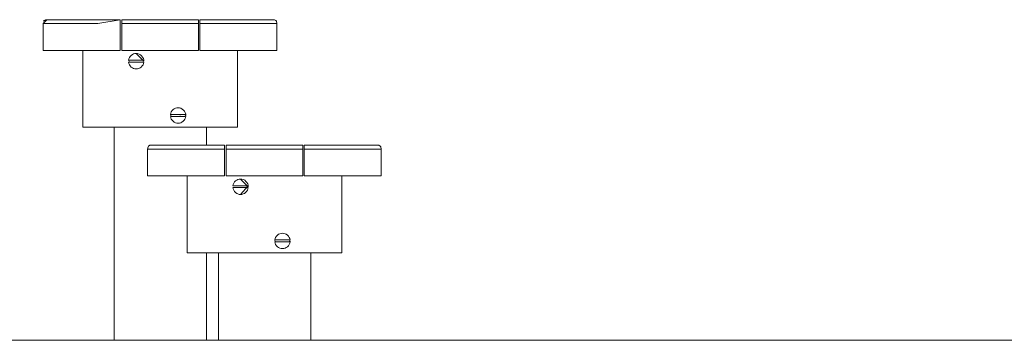
# Model space of a CAD drawing. Units: inches. Extents: x 6.3 to 98, y -109.7 to -14.
# Drawn here: x 63.2 to 76, y -34 to -29.8 of the extents above; entities that cross this region are included whole.
import ezdxf

# ---------------------------------------------------------------- set-up
doc = ezdxf.new("R2010")
doc.units = ezdxf.units.IN
doc.header["$MEASUREMENT"] = 0
doc.layers.add('Ebene 1', color=7, linetype='Continuous')

# ---------------------------------------------------------------- blocks, each defined once
blk = doc.blocks.new('block 11')
at = {"layer": 'Ebene 1', "lineweight": 0}
for points in [[(63.925, -29.849), (63.859, -29.849), (63.789, -29.849), (63.663, -29.849), (63.627, -29.849), (63.596, -29.849), (63.569, -29.849), (63.547, -29.849), (63.53, -29.849), (63.519, -29.849), (63.512, -29.849), (63.56, -29.799), (63.517, -29.819), (63.523, -29.81), (63.542, -29.8), (63.56, -29.799)], [(63.512, -30.199), (63.512, -29.849)], [(63.56, -29.799), (63.602, -29.799), (63.691, -29.799), (63.739, -29.799)], [(63.739, -29.799), (63.813, -29.799), (63.881, -29.799), (63.951, -29.799), (64.232, -29.799), (64.513, -29.799), (64.222, -29.849), (64.125, -29.849), (63.925, -29.849)], [(63.925, -30.199), (64.513, -30.199), (64.513, -29.849)], [(64.513, -29.799), (64.513, -29.849)], [(64.534, -29.849), (64.534, -29.799)], [(64.534, -29.799), (65.534, -29.799)], [(65.534, -29.849), (64.534, -29.849)], [(64.534, -30.199), (64.534, -29.849)], [(65.534, -29.799), (65.534, -29.849)], [(65.534, -30.199), (65.534, -29.849)], [(65.601, -29.799), (65.552, -29.799), (65.832, -29.799), (66.113, -29.799), (66.184, -29.799), (66.252, -29.799), (66.326, -29.799)], [(65.552, -29.799), (65.552, -29.849)], [(65.552, -29.849), (65.842, -29.849), (65.939, -29.849), (66.139, -29.849)], [(65.552, -30.199), (65.552, -29.849)], [(66.139, -29.849), (66.552, -29.849)], [(66.326, -29.799), (66.374, -29.799), (66.462, -29.799), (66.504, -29.799)], [(66.505, -29.799), (66.522, -29.8), (66.541, -29.81), (66.548, -29.819), (66.552, -29.848)], [(66.552, -29.848), (66.552, -29.848)], [(66.552, -30.199), (66.552, -29.849)], [(63.925, -30.199), (63.512, -30.199)], [(64.026, -30.199), (64.026, -31.199)], [(64.534, -30.196), (64.534, -30.196)], [(64.534, -30.199), (64.534, -30.199)], [(64.534, -30.199), (65.534, -30.199)], [(65.552, -30.196), (65.552, -30.196)], [(65.552, -30.199), (66.139, -30.199)], [(65.552, -30.199), (65.552, -30.199)], [(66.039, -31.199), (66.039, -30.199)], [(66.552, -30.199), (66.139, -30.199)], [(64.624, -30.327), (64.624, -30.327)], [(64.624, -30.327), (64.63, -30.327), (64.652, -30.327), (64.722, -30.327), (64.791, -30.327), (64.814, -30.327), (64.819, -30.327), (64.814, -30.352), (64.792, -30.352), (64.722, -30.352), (64.652, -30.352), (64.63, -30.352), (64.624, -30.327)], [(64.624, -30.352), (64.624, -30.352)], [(64.82, -30.327), (64.82, -30.327)], [(64.821, -30.339), (64.821, -30.339)], [(65.169, -31.032), (65.175, -31.032), (65.197, -31.032), (65.267, -31.032), (65.337, -31.032), (65.359, -31.032), (65.364, -31.032), (65.359, -31.058), (65.337, -31.058), (65.267, -31.058), (65.197, -31.058), (65.175, -31.058), (65.169, -31.032)], [(65.169, -31.032), (65.169, -31.032)], [(65.169, -31.058), (65.169, -31.058)], [(65.365, -31.032), (65.365, -31.032)], [(65.365, -31.058), (65.365, -31.058)], [(65.366, -31.045), (65.366, -31.045)], [(64.026, -31.199), (66.039, -31.199)], [(64.435, -31.199), (64.435, -33.972)], [(65.636, -31.199), (65.636, -31.433)], [(64.871, -31.483), (64.876, -31.452), (64.881, -31.444), (64.901, -31.434), (64.918, -31.433)], [(65.871, -31.483), (65.284, -31.483), (64.871, -31.483)], [(64.871, -31.833), (64.871, -31.483)], [(64.919, -31.433), (64.961, -31.433), (65.05, -31.433), (65.097, -31.433)], [(64.919, -31.433), (64.919, -31.433)], [(65.097, -31.433), (65.172, -31.433), (65.24, -31.433), (65.31, -31.433), (65.591, -31.433), (65.871, -31.433)], [(65.284, -31.833), (65.871, -31.833), (65.871, -31.483)], [(65.871, -31.433), (65.871, -31.483)], [(65.892, -31.483), (65.892, -31.433)], [(65.892, -31.433), (66.893, -31.433)], [(66.893, -31.483), (65.892, -31.483)], [(65.892, -31.833), (65.892, -31.483)], [(66.893, -31.433), (66.893, -31.483)], [(66.893, -31.833), (66.893, -31.483)], [(66.96, -31.433), (66.91, -31.433), (67.191, -31.433), (67.472, -31.433), (67.542, -31.433), (67.611, -31.433), (67.684, -31.433)], [(66.91, -31.433), (66.91, -31.483)], [(66.91, -31.483), (67.498, -31.483), (67.911, -31.483)], [(66.91, -31.833), (66.91, -31.483)], [(67.684, -31.433), (67.732, -31.433), (67.821, -31.433), (67.863, -31.433)], [(67.863, -31.433), (67.881, -31.434), (67.9, -31.444), (67.907, -31.452), (67.911, -31.482), (67.911, -31.481)], [(67.911, -31.483), (67.911, -31.833)], [(65.284, -31.833), (64.871, -31.833)], [(65.385, -31.833), (65.385, -32.832)], [(65.892, -31.829), (65.892, -31.829)], [(65.892, -31.833), (66.893, -31.833)], [(65.893, -31.833), (65.893, -31.833)], [(66.91, -31.833), (67.498, -31.833)], [(66.91, -31.833), (66.91, -31.833)], [(66.911, -31.829), (66.911, -31.829)], [(67.398, -32.832), (67.398, -31.833)], [(67.911, -31.833), (67.498, -31.833)], [(65.982, -31.96), (65.982, -31.96)], [(65.982, -31.985), (65.982, -31.985)], [(66.179, -31.96), (66.179, -31.96)], [(66.527, -32.666), (66.527, -32.666)], [(66.528, -32.666), (66.534, -32.666), (66.556, -32.666), (66.626, -32.666), (66.695, -32.666), (66.718, -32.666), (66.724, -32.666), (66.718, -32.691), (66.695, -32.691), (66.626, -32.691), (66.556, -32.691), (66.533, -32.691), (66.528, -32.666)], [(66.724, -32.666), (66.724, -32.666)], [(66.726, -32.678), (66.726, -32.678)], [(66.527, -32.691), (66.527, -32.691)], [(66.724, -32.691), (66.724, -32.691)], [(65.385, -32.832), (67.398, -32.832)], [(65.636, -32.832), (65.636, -33.972)], [(65.794, -32.832), (65.794, -33.972)], [(66.995, -32.832), (66.995, -33.972)]]:
    blk.add_lwpolyline(points, dxfattribs=at)
for points in [[(64.722, -30.239), (64.678, -30.236), (64.626, -30.28), (64.622, -30.327)], [(65.267, -30.946), (65.223, -30.941), (65.171, -30.985), (65.168, -31.032)], [(65.367, -31.045), (65.372, -30.996), (65.316, -30.94), (65.267, -30.946)], [(65.168, -31.058), (65.17, -31.105), (65.223, -31.149), (65.267, -31.145)], [(65.267, -31.145), (65.311, -31.149), (65.364, -31.105), (65.366, -31.058)], [(66.08, -32.073), (66.124, -32.076), (66.178, -32.032), (66.18, -31.985)]]:
    blk.add_open_spline(points, degree=3, dxfattribs=at)
for points, knots in [([(64.822, -30.339), (64.827, -30.29), (64.771, -30.235), (64.722, -30.239), (64.722, -30.239), (64.822, -30.339), (64.822, -30.339)], [0, 0, 0, 0, 1, 1, 1, 2, 2, 2, 2]), ([(64.622, -30.352), (64.625, -30.399), (64.678, -30.443), (64.722, -30.44), (64.766, -30.443), (64.819, -30.399), (64.821, -30.352)], [0, 0, 0, 0, 1, 1, 1, 2, 2, 2, 2]), ([(65.294, -31.057), (65.294, -31.057), (65.296, -31.051), (65.296, -31.051), (65.296, -31.051), (65.294, -31.057), (65.294, -31.057)], [0, 0, 0, 0, 1, 1, 1, 2, 2, 2, 2]), ([(66.08, -31.873), (66.037, -31.869), (65.984, -31.913), (65.981, -31.96), (65.981, -31.96), (65.989, -31.96), (65.989, -31.96), (65.989, -31.96), (66.011, -31.96), (66.011, -31.96), (66.011, -31.96), (66.08, -31.96), (66.08, -31.96), (66.08, -31.96), (66.15, -31.96), (66.15, -31.96), (66.15, -31.96), (66.173, -31.96), (66.173, -31.96), (66.173, -31.96), (66.178, -31.96), (66.178, -31.96), (66.178, -31.96), (66.173, -31.985), (66.173, -31.985), (66.173, -31.985), (66.15, -31.985), (66.15, -31.985), (66.15, -31.985), (66.08, -31.985), (66.08, -31.985), (66.08, -31.985), (66.011, -31.985), (66.011, -31.985), (66.011, -31.985), (65.989, -31.985), (65.989, -31.985), (65.989, -31.985), (65.983, -31.985), (65.983, -31.985)], [0, 0, 0, 0, 1, 1, 1, 2, 2, 2, 3, 3, 3, 4, 4, 4, 5, 5, 5, 6, 6, 6, 7, 7, 7, 8, 8, 8, 9, 9, 9, 10, 10, 10, 11, 11, 11, 12, 12, 12, 13, 13, 13, 13]), ([(66.18, -31.973), (66.186, -31.924), (66.13, -31.868), (66.08, -31.873), (66.08, -31.873), (66.18, -31.973), (66.18, -31.973)], [0, 0, 0, 0, 1, 1, 1, 2, 2, 2, 2]), ([(65.981, -31.985), (65.984, -32.032), (66.037, -32.076), (66.08, -32.073), (66.08, -32.073), (66.179, -31.96), (66.179, -31.96)], [0, 0, 0, 0, 1, 1, 1, 2, 2, 2, 2]), ([(66.108, -31.985), (66.108, -31.985), (66.11, -31.979), (66.11, -31.979), (66.11, -31.979), (66.108, -31.985), (66.108, -31.985)], [0, 0, 0, 0, 1, 1, 1, 2, 2, 2, 2]), ([(66.725, -32.666), (66.723, -32.619), (66.669, -32.575), (66.626, -32.579), (66.582, -32.575), (66.529, -32.619), (66.527, -32.666)], [0, 0, 0, 0, 1, 1, 1, 2, 2, 2, 2]), ([(66.527, -32.691), (66.529, -32.738), (66.581, -32.782), (66.626, -32.778), (66.67, -32.782), (66.723, -32.738), (66.725, -32.691), (66.725, -32.691), (66.724, -32.666), (66.724, -32.666)], [0, 0, 0, 0, 1, 1, 1, 2, 2, 2, 3, 3, 3, 3])]:
    blk.add_open_spline(points, degree=3, knots=knots, dxfattribs=at)

msp = doc.modelspace()

# ---------------------------------------------------------------- linework, layer by layer
at = {"layer": 'Ebene 1', "lineweight": 0}
msp.add_lwpolyline([(6.318, -33.971), (51.827, -33.971), (66.355, -33.971), (94.427, -33.971)], dxfattribs=at)

# ---------------------------------------------------------------- block references
at = {"layer": 'Ebene 1'}
msp.add_blockref('block 11', (0, 0), dxfattribs=at)

doc.saveas('drawing.dxf')
